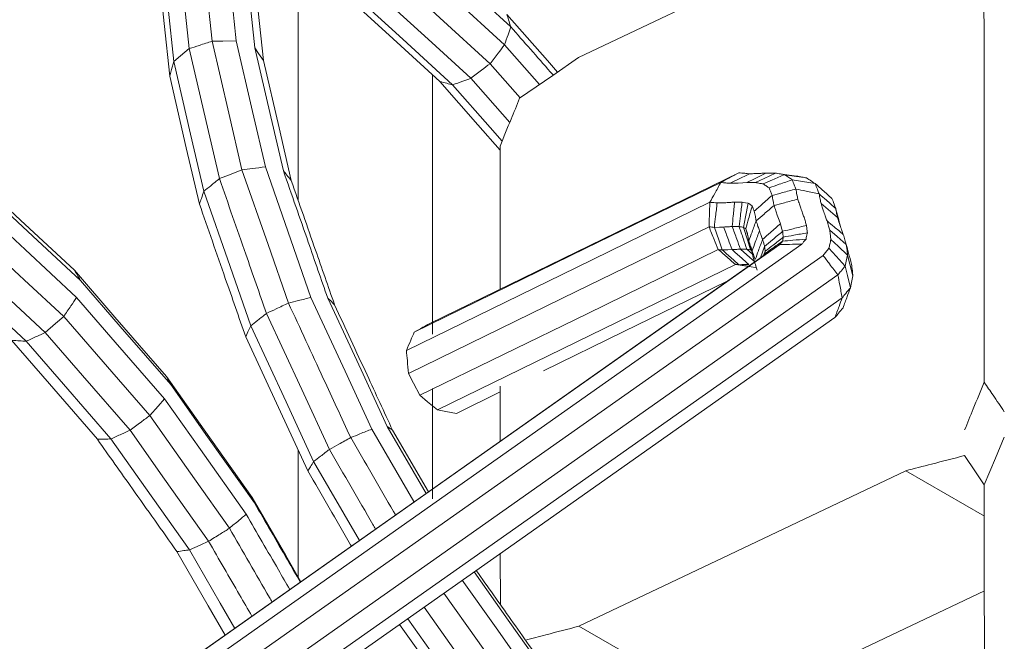
# Model space of a CAD drawing. Units: millimetres. Extents: x 22 to 397, y 49 to 282.
# Drawn here: x 255 to 257, y 93 to 94 of the extents above; entities that cross this region are included whole.
import ezdxf

# ---------------------------------------------------------------- set-up
doc = ezdxf.new("R2010")
doc.units = ezdxf.units.MM

msp = doc.modelspace()

# ---------------------------------------------------------------- linework, layer by layer
at = {"color": 7, "linetype": 'Continuous', "lineweight": 18}
for p, q in [((255.4179, 93.7329), (255.4179, 93.3561)), ((255.7994, 93.5398), (255.7442, 93.6026)), ((255.7688, 93.5186), (255.7212, 93.5727)), ((255.6301, 93.5551), (255.6301, 93.1451)), ((255.6911, 93.5496), (255.7524, 93.4798)), ((255.7372, 93.2161), (255.7371, 93.4425)), ((256.1258, 93.3116), (256.1293, 93.2987)), ((256.1274, 93.2795), (256.1361, 93.2717)), ((256.1333, 93.2784), (256.1345, 93.2776)), ((256.1333, 93.2784), (256.1346, 93.2772)), ((256.1555, 93.2838), (256.149, 93.2658)), ((256.1564, 93.2761), (256.1544, 93.2706)), ((256.1149, 93.2547), (256.1301, 93.2525)), ((255.6301, 93.0589), (255.6301, 92.8844)), ((255.7374, 92.9756), (255.7373, 93.0628)), ((255.6681, 93.0197), (255.7373, 93.0535)), ((255.5585, 92.999), (255.6201, 92.8929)), ((255.5671, 92.9931), (255.6237, 92.8955)), ((255.4179, 92.9611), (255.4179, 92.7605)), ((255.4423, 92.9433), (255.5147, 92.8186)), ((256.3786, 92.9288), (256.503, 92.8571)), ((255.7376, 92.7171), (255.7375, 92.798))]:
    msp.add_line(p, q, dxfattribs=at)
at = {"color": 7, "linetype": 'Continuous', "lineweight": 18, "flags": 128}
for points in [[(255.8613, 93.5827), (256.1507, 93.7203), (256.378, 93.8285)], [(256.5028, 93.069), (256.5025, 93.482), (256.5023, 93.8065)], [(255.2616, 93.7991), (255.2729, 93.6923), (255.2817, 93.6084)], [(255.2253, 93.7892), (255.2367, 93.6813), (255.2456, 93.5965)], [(255.3302, 93.7798), (255.3409, 93.6777), (255.3494, 93.5976)], [(255.2008, 93.7685), (255.2122, 93.6608), (255.2211, 93.5762)], [(255.754, 93.6311), (255.6709, 93.7073), (255.6056, 93.7671)], [(255.344, 93.7557), (255.3545, 93.656), (255.3628, 93.5778)], [(255.1947, 93.7426), (255.2059, 93.6365), (255.2147, 93.5531)], [(255.7442, 93.6026), (255.6632, 93.6768), (255.5996, 93.7351)], [(255.7212, 93.5727), (255.6419, 93.6454), (255.5796, 93.7025)], [(255.6416, 93.5447), (255.5615, 93.618), (255.4987, 93.6756)], [(255.6619, 93.5393), (255.5832, 93.6114), (255.5213, 93.6681)], [(255.5509, 93.678), (255.6294, 93.6061), (255.6911, 93.5496)], [(255.8279, 93.5595), (255.8119, 93.5777), (255.7478, 93.6507)], [(255.3197, 93.6088), (255.2985, 93.6085), (255.2817, 93.6084)], [(255.2817, 93.6084), (255.3082, 93.4944), (255.3289, 93.4049)], [(255.3197, 93.6088), (255.3456, 93.4972), (255.366, 93.4095)], [(255.2456, 93.5965), (255.2319, 93.5851), (255.2211, 93.5762)], [(255.2456, 93.5965), (255.2723, 93.4813), (255.2933, 93.3909)], [(255.3494, 93.5976), (255.3746, 93.4888), (255.3945, 93.4033)], [(255.3628, 93.5778), (255.3553, 93.5888), (255.3494, 93.5976)], [(255.2211, 93.5762), (255.2175, 93.5633), (255.2147, 93.5531)], [(255.2211, 93.5762), (255.2477, 93.4613), (255.2687, 93.371)], [(255.3628, 93.5778), (255.3875, 93.4715), (255.4068, 93.388)], [(255.7681, 93.5181), (255.8203, 93.5543), (255.8613, 93.5827)], [(255.2147, 93.5531), (255.2409, 93.4398), (255.2616, 93.3508)], [(255.7371, 93.4359), (255.7018, 93.4761), (255.6416, 93.5447)], [(255.7402, 93.4501), (255.7212, 93.4718), (255.6619, 93.5393)], [(255.3289, 93.4049), (255.309, 93.397), (255.2933, 93.3909)], [(255.3289, 93.4049), (255.3701, 93.2869), (255.4025, 93.1941)], [(255.366, 93.4095), (255.4063, 93.2939), (255.4379, 93.203)], [(255.0639, 93.246), (254.9786, 93.3253), (254.9115, 93.3876)], [(255.6258, 93.1617), (255.8995, 93.2953), (256.1146, 93.4003)], [(256.1574, 93.3998), (256.1406, 93.3913), (256.1274, 93.3847)], [(256.1725, 93.3998), (256.1549, 93.3914), (256.1411, 93.3847)], [(256.2058, 93.395), (256.1871, 93.3977), (256.1725, 93.3998)], [(256.2218, 93.3921), (256.2024, 93.3949), (256.1871, 93.3972)], [(256.2356, 93.383), (256.2152, 93.3864), (256.1992, 93.3891)], [(255.2687, 93.371), (255.3102, 93.2519), (255.3429, 93.1582)], [(255.6013, 93.1482), (255.8728, 93.2807), (256.0862, 93.3849)], [(256.1008, 93.3835), (256.1079, 93.3837), (256.1136, 93.3839)], [(256.1136, 93.3839), (256.1213, 93.3843), (256.1274, 93.3847)], [(256.1274, 93.3847), (256.1351, 93.3847), (256.1411, 93.3847)], [(255.0736, 93.2298), (254.9901, 93.3074), (254.9245, 93.3683)], [(255.589, 93.1193), (255.8578, 93.2505), (256.069, 93.3536)], [(256.1201, 93.3538), (256.1254, 93.3528), (256.1296, 93.352)], [(256.1296, 93.352), (256.1255, 93.3307), (256.1223, 93.3139)], [(256.2707, 93.3296), (256.2561, 93.3419), (256.2447, 93.3515)], [(255.0674, 93.203), (254.9861, 93.2786), (254.9221, 93.338)], [(256.1755, 93.3333), (256.1783, 93.3255), (256.1804, 93.3195)], [(255.5923, 93.0827), (255.8584, 93.2127), (256.0676, 93.3147)], [(256.076, 93.3139), (256.0843, 93.3142), (256.0908, 93.3144)], [(256.076, 93.3139), (256.083, 93.2939), (256.0886, 93.2782)], [(256.1223, 93.3139), (256.1242, 93.3126), (256.1258, 93.3116)], [(256.1223, 93.3139), (256.1284, 93.294), (256.1333, 93.2784)], [(256.1804, 93.3195), (256.1824, 93.3128), (256.184, 93.3076)], [(256.2846, 93.287), (256.27, 93.2995), (256.2585, 93.3094)], [(254.905, 93.3049), (254.9845, 93.231), (255.047, 93.1729)], [(256.2867, 93.27), (256.2719, 93.2839), (256.2603, 93.2949)], [(255.0178, 93.1475), (254.9393, 93.2205), (254.8777, 93.2777)], [(256.1794, 93.2868), (255.652, 92.915), (255.2376, 92.6228)], [(256.2143, 93.2872), (255.6861, 92.9149), (255.2711, 92.6223)], [(255.6102, 93.0483), (255.8746, 93.1773), (256.0823, 93.2788)], [(256.0886, 93.2782), (256.0972, 93.2784), (256.104, 93.2787)], [(256.1173, 93.2794), (256.132, 93.2663), (256.1393, 93.2598)], [(256.1274, 93.2795), (256.1307, 93.2789), (256.1333, 93.2784)], [(256.283, 93.2527), (256.2686, 93.2685), (256.2573, 93.2809)], [(256.2846, 93.287), (256.2858, 93.2775), (256.2867, 93.27)], [(254.9876, 93.1337), (254.9092, 93.2066), (254.8475, 93.2639)], [(256.1526, 93.2684), (255.6256, 92.8968), (255.2312, 92.6188)], [(256.2479, 93.2696), (255.7188, 92.8966), (255.3031, 92.6035)], [(256.2867, 93.27), (256.2846, 93.2603), (256.283, 93.2527)], [(256.2952, 93.2374), (256.2904, 93.2556), (256.2867, 93.27)], [(255.2097, 93.0778), (255.1281, 93.172), (255.0639, 93.246)], [(255.6379, 93.0252), (255.9019, 93.1541), (256.1093, 93.2553)], [(256.1093, 93.2553), (256.1272, 93.2527), (256.1413, 93.2506)], [(256.2912, 93.2182), (256.2866, 93.2375), (256.283, 93.2527)], [(255.2164, 93.0651), (255.1364, 93.1573), (255.0736, 93.2298)], [(256.2714, 93.2386), (255.7414, 92.865), (255.325, 92.5715)], [(256.2952, 93.2374), (256.293, 93.2266), (256.2912, 93.2182)], [(255.8056, 93.0868), (255.9331, 93.149), (256.0964, 93.2287)], [(255.2066, 93.0425), (255.1286, 93.1324), (255.0674, 93.203)], [(256.2782, 93.2025), (255.7477, 92.8285), (255.3309, 92.5347)], [(255.4379, 93.203), (255.4919, 93.0864), (255.5343, 92.9948)], [(255.4646, 93.202), (255.5172, 93.0884), (255.5585, 92.999)], [(255.0178, 93.1475), (255.0341, 93.1617), (255.047, 93.1729)], [(255.047, 93.1729), (255.1231, 93.0851), (255.183, 93.0161)], [(256.2667, 93.1711), (255.7361, 92.797), (255.3192, 92.5031)], [(255.3676, 93.1777), (255.4234, 93.0573), (255.4672, 92.9626)], [(255.3429, 93.1582), (255.3383, 93.1485), (255.3348, 93.1408)], [(255.3429, 93.1582), (255.3986, 93.0379), (255.4423, 92.9433)], [(255.1519, 92.9929), (255.0768, 93.0795), (255.0178, 93.1475)], [(255.3348, 93.1408), (255.3897, 93.0221), (255.4329, 92.9288)], [(255.1003, 92.9786), (255.0243, 93.0663), (254.9646, 93.1352)], [(255.1216, 92.9792), (255.0466, 93.0657), (254.9876, 93.1337)], [(255.345, 92.8868), (255.2693, 92.9937), (255.2097, 93.0778)], [(255.6102, 93.0483), (255.6002, 93.0676), (255.5923, 93.0827)], [(255.3488, 92.8781), (255.2746, 92.9828), (255.2164, 93.0651)], [(255.183, 93.0161), (255.1962, 93.0309), (255.2066, 93.0425)], [(255.3357, 92.8602), (255.2634, 92.9623), (255.2066, 93.0425)], [(255.6379, 93.0252), (255.6224, 93.0381), (255.6102, 93.0483)], [(255.183, 93.0161), (255.2536, 92.9163), (255.3091, 92.8379)], [(255.6681, 93.0197), (255.6512, 93.0228), (255.6379, 93.0252)], [(255.2762, 92.8173), (255.2066, 92.9156), (255.1519, 92.9929)], [(255.5343, 92.9948), (255.6008, 92.8801), (255.6011, 92.8796)], [(256.5029, 92.9068), (256.5207, 92.9488), (256.5346, 92.9818)], [(255.2458, 92.8038), (255.1763, 92.902), (255.1216, 92.9792)], [(256.4718, 92.9529), (256.4892, 92.9271), (256.5029, 92.9068)], [(256.3786, 92.9288), (256.0892, 92.7912), (255.8619, 92.683)], [(256.5035, 91.9659), (256.5032, 92.4928), (256.5029, 92.9068)], [(255.4221, 92.7533), (255.3982, 92.7946), (255.345, 92.8868)], [(255.2458, 92.8038), (255.2628, 92.8113), (255.2762, 92.8173)], [(255.3023, 92.6689), (255.2755, 92.7154), (255.2261, 92.801)], [(255.3175, 92.6796), (255.2946, 92.7192), (255.2458, 92.8038)], [(255.696, 92.7688), (255.7499, 92.6926), (255.8094, 92.6086)], [(255.6774, 92.7556), (255.7307, 92.6804), (255.7917, 92.5942)], [(255.6484, 92.7352), (255.7015, 92.6603), (255.7638, 92.5722)], [(256.0983, 92.5467), (256.3876, 92.6843), (256.503, 92.7392)], [(255.6169, 92.713), (255.6702, 92.6376), (255.7333, 92.5485)], [(255.5783, 92.6857), (255.6332, 92.6082), (255.6954, 92.5202)], [(255.5912, 92.6948), (255.6452, 92.6186), (255.7082, 92.5295)], [(256.0983, 92.5467), (255.9659, 92.623), (255.8619, 92.683)]]:
    msp.add_lwpolyline(points, dxfattribs=at)
at = {"color": 7, "linetype": 'Continuous', "lineweight": 18}
for points, knots in [([(255.3, 93.7957), (255.3037, 93.7608), (255.3102, 93.6985), (255.3168, 93.6362), (255.3197, 93.6088)], [0, 0, 0, 0, 0.559997, 1, 1, 1, 1]), ([(255.754, 93.6311), (255.7528, 93.6348), (255.7508, 93.6413), (255.7487, 93.6479), (255.7478, 93.6507)], [0, 0, 0, 0, 0.560068, 1, 1, 1, 1]), ([(255.7442, 93.6026), (255.746, 93.6079), (255.7493, 93.6174), (255.7526, 93.6269), (255.754, 93.6311)], [0, 0, 0, 0, 0.559988, 1, 1, 1, 1]), ([(255.821, 93.5548), (255.8195, 93.5564), (255.7972, 93.5819), (255.7749, 93.6074), (255.754, 93.6311)], [0, 0, 0, 0, 0.065303, 1, 1, 1, 1]), ([(255.2817, 93.6084), (255.275, 93.6061), (255.263, 93.6022), (255.2509, 93.5982), (255.2456, 93.5965)], [0, 0, 0, 0, 0.559995, 1, 1, 1, 1]), ([(255.7212, 93.5727), (255.7255, 93.5783), (255.7332, 93.5883), (255.7409, 93.5982), (255.7442, 93.6026)], [0, 0, 0, 0, 0.56006, 1, 1, 1, 1]), ([(255.6911, 93.5496), (255.6967, 93.5539), (255.7068, 93.5616), (255.7168, 93.5693), (255.7212, 93.5727)], [0, 0, 0, 0, 0.560067, 1, 1, 1, 1]), ([(255.6416, 93.5447), (255.6454, 93.5437), (255.6522, 93.5419), (255.6589, 93.5401), (255.6619, 93.5393)], [0, 0, 0, 0, 0.560012, 1, 1, 1, 1]), ([(255.6619, 93.5393), (255.6674, 93.5412), (255.6771, 93.5446), (255.6868, 93.5481), (255.6911, 93.5496)], [0, 0, 0, 0, 0.560014, 1, 1, 1, 1]), ([(255.7371, 93.4425), (255.7429, 93.4566), (255.7532, 93.4818), (255.7636, 93.507), (255.7681, 93.5181)], [0, 0, 0, 0, 0.559994, 1, 1, 1, 1]), ([(255.366, 93.4095), (255.359, 93.4086), (255.3467, 93.4071), (255.3344, 93.4056), (255.3289, 93.4049)], [0, 0, 0, 0, 0.559816, 1, 1, 1, 1]), ([(255.3945, 93.4033), (255.4075, 93.3657), (255.4309, 93.2986), (255.4543, 93.2316), (255.4646, 93.202)], [0, 0, 0, 0, 0.559971, 1, 1, 1, 1]), ([(255.4068, 93.388), (255.4045, 93.3909), (255.4004, 93.396), (255.3963, 93.4011), (255.3945, 93.4033)], [0, 0, 0, 0, 0.56021, 1, 1, 1, 1]), ([(255.2933, 93.3909), (255.2887, 93.3872), (255.2805, 93.3805), (255.2723, 93.3739), (255.2687, 93.371)], [0, 0, 0, 0, 0.55997, 1, 1, 1, 1]), ([(255.2933, 93.3909), (255.3072, 93.3511), (255.332, 93.28), (255.3567, 93.209), (255.3676, 93.1777)], [0, 0, 0, 0, 0.560018, 1, 1, 1, 1]), ([(255.4068, 93.388), (255.4196, 93.3513), (255.4425, 93.2858), (255.4653, 93.2203), (255.4753, 93.1915)], [0, 0, 0, 0, 0.5600184, 1, 1, 1, 1]), ([(256.1146, 93.4003), (256.1093, 93.3974), (256.0999, 93.3923), (256.0904, 93.3871), (256.0862, 93.3849)], [0, 0, 0, 0, 0.559836, 1, 1, 1, 1]), ([(256.1315, 93.3986), (256.1258, 93.3958), (256.1155, 93.3907), (256.1053, 93.3857), (256.1008, 93.3835)], [0, 0, 0, 0, 0.5599235, 1, 1, 1, 1]), ([(256.1146, 93.4003), (256.1178, 93.4), (256.1234, 93.3994), (256.1291, 93.3988), (256.1315, 93.3986)], [0, 0, 0, 0, 0.560113, 1, 1, 1, 1]), ([(256.1315, 93.3986), (256.1338, 93.3987), (256.1377, 93.3988), (256.1417, 93.3989), (256.1434, 93.399)], [0, 0, 0, 0, 0.560155, 1, 1, 1, 1]), ([(256.1434, 93.399), (256.146, 93.3991), (256.1507, 93.3994), (256.1554, 93.3997), (256.1574, 93.3998)], [0, 0, 0, 0, 0.560117, 1, 1, 1, 1]), ([(256.1871, 93.3972), (256.1808, 93.3944), (256.1696, 93.3895), (256.1583, 93.3846), (256.1534, 93.3825)], [0, 0, 0, 0, 0.55981, 1, 1, 1, 1]), ([(256.1574, 93.3998), (256.1602, 93.3998), (256.1653, 93.3998), (256.1703, 93.3998), (256.1725, 93.3998)], [0, 0, 0, 0, 0.5598378, 1, 1, 1, 1]), ([(256.1992, 93.3891), (256.1924, 93.3867), (256.1802, 93.3825), (256.1681, 93.3782), (256.1627, 93.3763)], [0, 0, 0, 0, 0.560331, 1, 1, 1, 1]), ([(256.1725, 93.3998), (256.1752, 93.3993), (256.1801, 93.3984), (256.1849, 93.3976), (256.1871, 93.3972)], [0, 0, 0, 0, 0.559937, 1, 1, 1, 1]), ([(256.1871, 93.3972), (256.1894, 93.3957), (256.1934, 93.393), (256.1974, 93.3903), (256.1992, 93.3891)], [0, 0, 0, 0, 0.56009, 1, 1, 1, 1]), ([(256.1992, 93.3891), (256.2003, 93.3864), (256.2021, 93.3815), (256.204, 93.3766), (256.2048, 93.3744)], [0, 0, 0, 0, 0.5599754, 1, 1, 1, 1]), ([(256.2058, 93.395), (256.2088, 93.3945), (256.2141, 93.3935), (256.2195, 93.3925), (256.2218, 93.3921)], [0, 0, 0, 0, 0.560035, 1, 1, 1, 1]), ([(256.2218, 93.3921), (256.2244, 93.3904), (256.229, 93.3874), (256.2335, 93.3843), (256.2356, 93.383)], [0, 0, 0, 0, 0.559984, 1, 1, 1, 1]), ([(255.2687, 93.371), (255.2674, 93.3672), (255.265, 93.3605), (255.2626, 93.3537), (255.2616, 93.3508)], [0, 0, 0, 0, 0.559988, 1, 1, 1, 1]), ([(256.0862, 93.3849), (256.083, 93.379), (256.0773, 93.3686), (256.0715, 93.3582), (256.069, 93.3536)], [0, 0, 0, 0, 0.560029, 1, 1, 1, 1]), ([(256.0862, 93.3849), (256.0889, 93.3846), (256.0938, 93.3842), (256.0986, 93.3837), (256.1008, 93.3835)], [0, 0, 0, 0, 0.560194, 1, 1, 1, 1]), ([(256.1411, 93.3847), (256.1434, 93.3843), (256.1475, 93.3836), (256.1516, 93.3828), (256.1534, 93.3825)], [0, 0, 0, 0, 0.5601602, 1, 1, 1, 1]), ([(256.1534, 93.3825), (256.1551, 93.3813), (256.1582, 93.3793), (256.1614, 93.3772), (256.1627, 93.3763)], [0, 0, 0, 0, 0.559945, 1, 1, 1, 1]), ([(256.1627, 93.3763), (256.1636, 93.3741), (256.1651, 93.3701), (256.1666, 93.3661), (256.1673, 93.3644)], [0, 0, 0, 0, 0.5600967, 1, 1, 1, 1]), ([(256.2048, 93.3744), (256.1978, 93.3726), (256.1853, 93.3692), (256.1728, 93.3658), (256.1673, 93.3644)], [0, 0, 0, 0, 0.560136, 1, 1, 1, 1]), ([(256.2048, 93.3744), (256.2054, 93.3715), (256.2065, 93.3661), (256.2075, 93.3608), (256.208, 93.3585)], [0, 0, 0, 0, 0.560107, 1, 1, 1, 1]), ([(256.2416, 93.3669), (256.2347, 93.3683), (256.2225, 93.3708), (256.2102, 93.3733), (256.2048, 93.3744)], [0, 0, 0, 0, 0.559725, 1, 1, 1, 1]), ([(256.2356, 93.383), (256.2367, 93.38), (256.2387, 93.3747), (256.2407, 93.3693), (256.2416, 93.3669)], [0, 0, 0, 0, 0.560003, 1, 1, 1, 1]), ([(256.262, 93.3596), (256.2571, 93.3639), (256.2483, 93.3718), (256.2394, 93.3796), (256.2356, 93.383)], [0, 0, 0, 0, 0.5595548, 1, 1, 1, 1]), ([(256.1673, 93.3644), (256.162, 93.3597), (256.1526, 93.3514), (256.1432, 93.343), (256.1391, 93.3393)], [0, 0, 0, 0, 0.560078, 1, 1, 1, 1]), ([(256.1673, 93.3644), (256.1679, 93.3614), (256.1689, 93.3561), (256.17, 93.3508), (256.1705, 93.3485)], [0, 0, 0, 0, 0.560101, 1, 1, 1, 1]), ([(256.208, 93.3585), (256.201, 93.3566), (256.1885, 93.3533), (256.176, 93.35), (256.1705, 93.3485)], [0, 0, 0, 0, 0.560148, 1, 1, 1, 1]), ([(256.208, 93.3585), (256.2089, 93.3558), (256.2104, 93.351), (256.212, 93.3462), (256.2127, 93.3441)], [0, 0, 0, 0, 0.560072, 1, 1, 1, 1]), ([(256.2416, 93.3669), (256.2422, 93.3641), (256.2432, 93.3589), (256.2442, 93.3538), (256.2447, 93.3515)], [0, 0, 0, 0, 0.559928, 1, 1, 1, 1]), ([(256.2679, 93.3438), (256.263, 93.3481), (256.2542, 93.3558), (256.2455, 93.3635), (256.2416, 93.3669)], [0, 0, 0, 0, 0.559614, 1, 1, 1, 1]), ([(256.262, 93.3596), (256.2631, 93.3566), (256.2651, 93.3514), (256.267, 93.3461), (256.2679, 93.3438)], [0, 0, 0, 0, 0.5600546, 1, 1, 1, 1]), ([(255.2616, 93.3508), (255.2753, 93.3116), (255.2997, 93.2416), (255.324, 93.1716), (255.3348, 93.1408)], [0, 0, 0, 0, 0.560035, 1, 1, 1, 1]), ([(256.069, 93.3536), (256.0687, 93.3463), (256.0683, 93.3334), (256.0678, 93.3204), (256.0676, 93.3147)], [0, 0, 0, 0, 0.5601, 1, 1, 1, 1]), ([(256.069, 93.3536), (256.0711, 93.3534), (256.0749, 93.353), (256.0787, 93.3526), (256.0804, 93.3525)], [0, 0, 0, 0, 0.560111, 1, 1, 1, 1]), ([(256.0804, 93.3525), (256.0796, 93.3453), (256.0781, 93.3324), (256.0766, 93.3196), (256.076, 93.3139)], [0, 0, 0, 0, 0.55995, 1, 1, 1, 1]), ([(256.0804, 93.3525), (256.083, 93.3526), (256.0877, 93.3527), (256.0923, 93.3529), (256.0943, 93.3529)], [0, 0, 0, 0, 0.5599033, 1, 1, 1, 1]), ([(256.0943, 93.3529), (256.0969, 93.3531), (256.1014, 93.3534), (256.1059, 93.3536), (256.108, 93.3537)], [0, 0, 0, 0, 0.559991, 1, 1, 1, 1]), ([(256.108, 93.3537), (256.1073, 93.3465), (256.106, 93.3337), (256.1048, 93.3209), (256.1042, 93.3152)], [0, 0, 0, 0, 0.559967, 1, 1, 1, 1]), ([(256.108, 93.3537), (256.1102, 93.3537), (256.1142, 93.3538), (256.1183, 93.3538), (256.1201, 93.3538)], [0, 0, 0, 0, 0.559893, 1, 1, 1, 1]), ([(256.1201, 93.3538), (256.1191, 93.3466), (256.1175, 93.3337), (256.1158, 93.3209), (256.115, 93.3152)], [0, 0, 0, 0, 0.559983, 1, 1, 1, 1]), ([(256.1358, 93.3479), (256.1339, 93.3411), (256.1306, 93.329), (256.1272, 93.3169), (256.1258, 93.3116)], [0, 0, 0, 0, 0.559923, 1, 1, 1, 1]), ([(256.1296, 93.352), (256.1308, 93.3513), (256.1329, 93.3499), (256.1349, 93.3485), (256.1358, 93.3479)], [0, 0, 0, 0, 0.559977, 1, 1, 1, 1]), ([(256.1358, 93.3479), (256.1364, 93.3463), (256.1375, 93.3435), (256.1386, 93.3406), (256.1391, 93.3393)], [0, 0, 0, 0, 0.559905, 1, 1, 1, 1]), ([(256.1391, 93.3393), (256.1397, 93.3365), (256.1407, 93.3315), (256.1417, 93.3265), (256.1421, 93.3243)], [0, 0, 0, 0, 0.5599722, 1, 1, 1, 1]), ([(256.1705, 93.3485), (256.1652, 93.344), (256.1557, 93.3359), (256.1463, 93.3279), (256.1421, 93.3243)], [0, 0, 0, 0, 0.559966, 1, 1, 1, 1]), ([(256.1705, 93.3485), (256.1714, 93.3457), (256.173, 93.3406), (256.1747, 93.3355), (256.1755, 93.3333)], [0, 0, 0, 0, 0.560064, 1, 1, 1, 1]), ([(256.2127, 93.3441), (256.2137, 93.3415), (256.2153, 93.3369), (256.217, 93.3322), (256.2178, 93.3302)], [0, 0, 0, 0, 0.5599825, 1, 1, 1, 1]), ([(256.2447, 93.3515), (256.2455, 93.349), (256.247, 93.3446), (256.2484, 93.3402), (256.2491, 93.3383)], [0, 0, 0, 0, 0.5599226, 1, 1, 1, 1]), ([(256.2491, 93.3383), (256.25, 93.3356), (256.2517, 93.3309), (256.2534, 93.3261), (256.2542, 93.3241)], [0, 0, 0, 0, 0.5600784, 1, 1, 1, 1]), ([(256.2679, 93.3438), (256.2684, 93.3411), (256.2693, 93.3364), (256.2702, 93.3317), (256.2707, 93.3296)], [0, 0, 0, 0, 0.5599823, 1, 1, 1, 1]), ([(256.2755, 93.315), (256.2742, 93.3199), (256.2717, 93.3294), (256.2691, 93.339), (256.2679, 93.3438)], [0, 0, 0, 0, 0.5022417, 1, 1, 1, 1]), ([(256.1421, 93.3243), (256.1399, 93.3184), (256.1361, 93.3078), (256.1322, 93.2971), (256.1305, 93.2924)], [0, 0, 0, 0, 0.559888, 1, 1, 1, 1]), ([(256.1421, 93.3243), (256.1431, 93.3214), (256.1448, 93.3161), (256.1465, 93.3108), (256.1473, 93.3085)], [0, 0, 0, 0, 0.559994, 1, 1, 1, 1]), ([(256.2178, 93.3302), (256.2185, 93.3277), (256.2198, 93.3233), (256.2211, 93.3189), (256.2217, 93.317)], [0, 0, 0, 0, 0.560114, 1, 1, 1, 1]), ([(256.2542, 93.3241), (256.255, 93.3213), (256.2564, 93.3165), (256.2579, 93.3116), (256.2585, 93.3094)], [0, 0, 0, 0, 0.56005, 1, 1, 1, 1]), ([(256.2799, 93.3028), (256.2751, 93.3068), (256.2665, 93.3139), (256.2579, 93.3209), (256.2542, 93.3241)], [0, 0, 0, 0, 0.560633, 1, 1, 1, 1]), ([(256.2707, 93.3296), (256.2714, 93.3273), (256.2728, 93.3231), (256.2741, 93.319), (256.2747, 93.3172)], [0, 0, 0, 0, 0.56, 1, 1, 1, 1]), ([(256.0676, 93.3147), (256.0691, 93.3146), (256.0719, 93.3143), (256.0747, 93.3141), (256.076, 93.3139)], [0, 0, 0, 0, 0.56018, 1, 1, 1, 1]), ([(256.0676, 93.3147), (256.0703, 93.308), (256.0752, 93.296), (256.0802, 93.284), (256.0823, 93.2788)], [0, 0, 0, 0, 0.560038, 1, 1, 1, 1]), ([(256.0908, 93.3144), (256.0933, 93.3146), (256.0978, 93.3148), (256.1023, 93.3151), (256.1042, 93.3152)], [0, 0, 0, 0, 0.560077, 1, 1, 1, 1]), ([(256.0908, 93.3144), (256.0933, 93.3077), (256.0977, 93.2958), (256.102, 93.2839), (256.104, 93.2787)], [0, 0, 0, 0, 0.56012, 1, 1, 1, 1]), ([(256.1042, 93.3152), (256.1063, 93.3152), (256.1099, 93.3152), (256.1135, 93.3152), (256.115, 93.3152)], [0, 0, 0, 0, 0.560075, 1, 1, 1, 1]), ([(256.1042, 93.3152), (256.1067, 93.3085), (256.111, 93.2966), (256.1154, 93.2847), (256.1173, 93.2794)], [0, 0, 0, 0, 0.559814, 1, 1, 1, 1]), ([(256.115, 93.3152), (256.1164, 93.315), (256.1188, 93.3145), (256.1212, 93.3141), (256.1223, 93.3139)], [0, 0, 0, 0, 0.559803, 1, 1, 1, 1]), ([(256.115, 93.3152), (256.1174, 93.3086), (256.1215, 93.2966), (256.1256, 93.2847), (256.1274, 93.2795)], [0, 0, 0, 0, 0.560155, 1, 1, 1, 1]), ([(256.1258, 93.3116), (256.1261, 93.3106), (256.1268, 93.3088), (256.1275, 93.3069), (256.1279, 93.3061)], [0, 0, 0, 0, 0.560156, 1, 1, 1, 1]), ([(256.1473, 93.3085), (256.1451, 93.3026), (256.1413, 93.2919), (256.1374, 93.2812), (256.1357, 93.2766)], [0, 0, 0, 0, 0.56008, 1, 1, 1, 1]), ([(256.1473, 93.3085), (256.1482, 93.306), (256.1499, 93.3014), (256.1515, 93.2968), (256.1522, 93.2948)], [0, 0, 0, 0, 0.559953, 1, 1, 1, 1]), ([(256.1804, 93.3195), (256.1752, 93.3149), (256.1658, 93.3067), (256.1564, 93.2984), (256.1522, 93.2948)], [0, 0, 0, 0, 0.560005, 1, 1, 1, 1]), ([(256.184, 93.3076), (256.1786, 93.3032), (256.1692, 93.2952), (256.1597, 93.2873), (256.1555, 93.2838)], [0, 0, 0, 0, 0.559977, 1, 1, 1, 1]), ([(256.2217, 93.317), (256.2146, 93.3152), (256.2021, 93.3121), (256.1895, 93.309), (256.184, 93.3076)], [0, 0, 0, 0, 0.559991, 1, 1, 1, 1]), ([(256.184, 93.3076), (256.1842, 93.3059), (256.1845, 93.3028), (256.1849, 93.2997), (256.1851, 93.2984)], [0, 0, 0, 0, 0.560214, 1, 1, 1, 1]), ([(256.2217, 93.317), (256.2219, 93.3148), (256.2224, 93.3109), (256.2229, 93.307), (256.2231, 93.3052)], [0, 0, 0, 0, 0.560274, 1, 1, 1, 1]), ([(256.2585, 93.3094), (256.2588, 93.3067), (256.2594, 93.3019), (256.26, 93.297), (256.2603, 93.2949)], [0, 0, 0, 0, 0.559976, 1, 1, 1, 1]), ([(256.2747, 93.3172), (256.2757, 93.3145), (256.2774, 93.3097), (256.2792, 93.3049), (256.2799, 93.3028)], [0, 0, 0, 0, 0.560011, 1, 1, 1, 1]), ([(256.1279, 93.3061), (256.1283, 93.3036), (256.1292, 93.299), (256.1301, 93.2944), (256.1305, 93.2924)], [0, 0, 0, 0, 0.559977, 1, 1, 1, 1]), ([(256.1305, 93.2924), (256.1315, 93.2895), (256.1332, 93.2842), (256.135, 93.2789), (256.1357, 93.2766)], [0, 0, 0, 0, 0.5600251, 1, 1, 1, 1]), ([(256.1305, 93.2924), (256.1321, 93.2866), (256.1349, 93.2763), (256.1376, 93.2659), (256.1388, 93.2614)], [0, 0, 0, 0, 0.560138, 1, 1, 1, 1]), ([(256.1522, 93.2948), (256.1501, 93.2889), (256.1462, 93.2782), (256.1424, 93.2676), (256.1407, 93.2629)], [0, 0, 0, 0, 0.560014, 1, 1, 1, 1]), ([(256.1522, 93.2948), (256.1528, 93.2928), (256.1539, 93.2891), (256.155, 93.2854), (256.1555, 93.2838)], [0, 0, 0, 0, 0.560028, 1, 1, 1, 1]), ([(256.1838, 93.2921), (256.1785, 93.2883), (256.1691, 93.2816), (256.1597, 93.2749), (256.1556, 93.272)], [0, 0, 0, 0, 0.559942, 1, 1, 1, 1]), ([(256.1851, 93.2984), (256.1797, 93.2942), (256.1702, 93.2868), (256.1606, 93.2794), (256.1564, 93.2761)], [0, 0, 0, 0, 0.559998, 1, 1, 1, 1]), ([(256.1838, 93.2921), (256.1829, 93.2911), (256.1815, 93.2893), (256.18, 93.2876), (256.1794, 93.2868)], [0, 0, 0, 0, 0.5604832, 1, 1, 1, 1]), ([(256.1851, 93.2984), (256.1848, 93.2972), (256.1844, 93.2951), (256.184, 93.293), (256.1838, 93.2921)], [0, 0, 0, 0, 0.560718, 1, 1, 1, 1]), ([(256.221, 93.2953), (256.2141, 93.2947), (256.2016, 93.2936), (256.1892, 93.2925), (256.1838, 93.2921)], [0, 0, 0, 0, 0.560043, 1, 1, 1, 1]), ([(256.2231, 93.3052), (256.216, 93.304), (256.2033, 93.3017), (256.1907, 93.2994), (256.1851, 93.2984)], [0, 0, 0, 0, 0.560318, 1, 1, 1, 1]), ([(256.221, 93.2953), (256.2197, 93.2938), (256.2175, 93.2911), (256.2153, 93.2884), (256.2143, 93.2872)], [0, 0, 0, 0, 0.560463, 1, 1, 1, 1]), ([(256.2231, 93.3052), (256.2227, 93.3034), (256.222, 93.3001), (256.2213, 93.2968), (256.221, 93.2953)], [0, 0, 0, 0, 0.560142, 1, 1, 1, 1]), ([(256.2603, 93.2949), (256.2597, 93.2923), (256.2588, 93.2876), (256.2578, 93.283), (256.2573, 93.2809)], [0, 0, 0, 0, 0.559839, 1, 1, 1, 1]), ([(256.2799, 93.3028), (256.2808, 93.2999), (256.2823, 93.2946), (256.2839, 93.2893), (256.2846, 93.287)], [0, 0, 0, 0, 0.560011, 1, 1, 1, 1]), ([(256.0823, 93.2788), (256.0835, 93.2786), (256.0856, 93.2784), (256.0877, 93.2783), (256.0886, 93.2782)], [0, 0, 0, 0, 0.559778, 1, 1, 1, 1]), ([(256.0823, 93.2788), (256.0874, 93.2744), (256.0964, 93.2665), (256.1053, 93.2587), (256.1093, 93.2553)], [0, 0, 0, 0, 0.559733, 1, 1, 1, 1]), ([(256.0886, 93.2782), (256.0935, 93.2738), (256.1023, 93.266), (256.1111, 93.2582), (256.1149, 93.2547)], [0, 0, 0, 0, 0.559881, 1, 1, 1, 1]), ([(256.104, 93.2787), (256.1065, 93.2788), (256.1109, 93.2791), (256.1153, 93.2793), (256.1173, 93.2794)], [0, 0, 0, 0, 0.559984, 1, 1, 1, 1]), ([(256.104, 93.2787), (256.1089, 93.2743), (256.1177, 93.2665), (256.1264, 93.2587), (256.1303, 93.2552)], [0, 0, 0, 0, 0.560208, 1, 1, 1, 1]), ([(256.1173, 93.2794), (256.1192, 93.2795), (256.1225, 93.2795), (256.1259, 93.2795), (256.1274, 93.2795)], [0, 0, 0, 0, 0.560246, 1, 1, 1, 1]), ([(256.1357, 93.2766), (256.1367, 93.274), (256.1383, 93.2694), (256.14, 93.2649), (256.1407, 93.2629)], [0, 0, 0, 0, 0.560077, 1, 1, 1, 1]), ([(256.1794, 93.2868), (256.1744, 93.2834), (256.1655, 93.2772), (256.1565, 93.2711), (256.1526, 93.2684)], [0, 0, 0, 0, 0.559996, 1, 1, 1, 1]), ([(256.1555, 93.2838), (256.1557, 93.2823), (256.156, 93.2798), (256.1563, 93.2772), (256.1564, 93.2761)], [0, 0, 0, 0, 0.5599451, 1, 1, 1, 1]), ([(256.1564, 93.2761), (256.1563, 93.2753), (256.156, 93.274), (256.1557, 93.2726), (256.1556, 93.272)], [0, 0, 0, 0, 0.5602853, 1, 1, 1, 1]), ([(256.2143, 93.2872), (256.2078, 93.2871), (256.1961, 93.287), (256.1845, 93.2869), (256.1794, 93.2868)], [0, 0, 0, 0, 0.5600113, 1, 1, 1, 1]), ([(256.2573, 93.2809), (256.2556, 93.2788), (256.2525, 93.275), (256.2493, 93.2713), (256.2479, 93.2696)], [0, 0, 0, 0, 0.559732, 1, 1, 1, 1]), ([(256.293, 93.2556), (256.2914, 93.2614), (256.2886, 93.2719), (256.2858, 93.2824), (256.2846, 93.287)], [0, 0, 0, 0, 0.560089, 1, 1, 1, 1]), ([(256.1388, 93.2614), (256.1398, 93.2585), (256.1415, 93.2533), (256.1432, 93.2482), (256.1439, 93.2459)], [0, 0, 0, 0, 0.559991, 1, 1, 1, 1]), ([(256.1556, 93.272), (256.155, 93.2713), (256.154, 93.2701), (256.153, 93.2689), (256.1526, 93.2684)], [0, 0, 0, 0, 0.560072, 1, 1, 1, 1]), ([(256.2714, 93.2386), (256.267, 93.2444), (256.2592, 93.2547), (256.2514, 93.2651), (256.2479, 93.2696)], [0, 0, 0, 0, 0.5601901, 1, 1, 1, 1]), ([(255.0736, 93.2298), (255.0718, 93.2328), (255.0685, 93.2382), (255.0653, 93.2437), (255.0639, 93.246)], [0, 0, 0, 0, 0.559929, 1, 1, 1, 1]), ([(256.1093, 93.2553), (256.1104, 93.2552), (256.1122, 93.255), (256.1141, 93.2548), (256.1149, 93.2547)], [0, 0, 0, 0, 0.560019, 1, 1, 1, 1]), ([(256.1149, 93.2547), (256.1178, 93.2548), (256.1229, 93.255), (256.128, 93.2552), (256.1303, 93.2552)], [0, 0, 0, 0, 0.560163, 1, 1, 1, 1]), ([(256.283, 93.2527), (256.2808, 93.2501), (256.2769, 93.2454), (256.2731, 93.2407), (256.2714, 93.2386)], [0, 0, 0, 0, 0.560219, 1, 1, 1, 1]), ([(256.293, 93.2556), (256.2934, 93.2522), (256.2942, 93.2461), (256.2949, 93.24), (256.2952, 93.2374)], [0, 0, 0, 0, 0.559946, 1, 1, 1, 1]), ([(256.2782, 93.2025), (256.2769, 93.2093), (256.2746, 93.2213), (256.2724, 93.2333), (256.2714, 93.2386)], [0, 0, 0, 0, 0.5603906, 1, 1, 1, 1]), ([(256.2912, 93.2182), (256.2888, 93.2153), (256.2844, 93.2101), (256.2801, 93.2048), (256.2782, 93.2025)], [0, 0, 0, 0, 0.560052, 1, 1, 1, 1]), ([(256.2796, 93.1867), (256.2818, 93.1926), (256.2856, 93.2031), (256.2895, 93.2136), (256.2912, 93.2182)], [0, 0, 0, 0, 0.559784, 1, 1, 1, 1]), ([(255.047, 93.1729), (255.0508, 93.1785), (255.0576, 93.1886), (255.0644, 93.1986), (255.0674, 93.203)], [0, 0, 0, 0, 0.559867, 1, 1, 1, 1]), ([(255.4379, 93.203), (255.4313, 93.2014), (255.4195, 93.1984), (255.4077, 93.1954), (255.4025, 93.1941)], [0, 0, 0, 0, 0.560262, 1, 1, 1, 1]), ([(255.4753, 93.1915), (255.4733, 93.1934), (255.4698, 93.197), (255.4662, 93.2005), (255.4646, 93.202)], [0, 0, 0, 0, 0.560223, 1, 1, 1, 1]), ([(256.2667, 93.1711), (256.2689, 93.177), (256.2727, 93.1874), (256.2766, 93.1979), (256.2782, 93.2025)], [0, 0, 0, 0, 0.559885, 1, 1, 1, 1]), ([(255.4025, 93.1941), (255.396, 93.1911), (255.3843, 93.1856), (255.3727, 93.1801), (255.3676, 93.1777)], [0, 0, 0, 0, 0.560089, 1, 1, 1, 1]), ([(255.4025, 93.1941), (255.4208, 93.1544), (255.4536, 93.0835), (255.4864, 93.0126), (255.5009, 92.9814)], [0, 0, 0, 0, 0.559958, 1, 1, 1, 1]), ([(255.4753, 93.1915), (255.4925, 93.1544), (255.5231, 93.0883), (255.5537, 93.0222), (255.5671, 92.9931)], [0, 0, 0, 0, 0.560044, 1, 1, 1, 1]), ([(256.2796, 93.1867), (256.2772, 93.1838), (256.2729, 93.1786), (256.2686, 93.1734), (256.2667, 93.1711)], [0, 0, 0, 0, 0.559912, 1, 1, 1, 1]), ([(255.3676, 93.1777), (255.363, 93.1741), (255.3548, 93.1676), (255.3465, 93.1611), (255.3429, 93.1582)], [0, 0, 0, 0, 0.560025, 1, 1, 1, 1]), ([(255.6013, 93.1482), (255.6058, 93.1507), (255.614, 93.1552), (255.6222, 93.1597), (255.6258, 93.1617)], [0, 0, 0, 0, 0.560181, 1, 1, 1, 1]), ([(254.9876, 93.1337), (254.9932, 93.1363), (255.0033, 93.1409), (255.0134, 93.1455), (255.0178, 93.1475)], [0, 0, 0, 0, 0.560002, 1, 1, 1, 1]), ([(255.589, 93.1193), (255.5913, 93.1247), (255.5954, 93.1343), (255.5995, 93.144), (255.6013, 93.1482)], [0, 0, 0, 0, 0.560041, 1, 1, 1, 1]), ([(254.9646, 93.1352), (254.9689, 93.1349), (254.9765, 93.1344), (254.9842, 93.1339), (254.9876, 93.1337)], [0, 0, 0, 0, 0.560039, 1, 1, 1, 1]), ([(255.5923, 93.0827), (255.5917, 93.0896), (255.5906, 93.1017), (255.5895, 93.1139), (255.589, 93.1193)], [0, 0, 0, 0, 0.560094, 1, 1, 1, 1]), ([(255.2164, 93.0651), (255.2151, 93.0675), (255.2129, 93.0717), (255.2107, 93.0759), (255.2097, 93.0778)], [0, 0, 0, 0, 0.560111, 1, 1, 1, 1]), ([(256.5028, 93.069), (256.497, 93.0549), (256.4867, 93.0297), (256.4763, 93.0045), (256.4718, 92.9934)], [0, 0, 0, 0, 0.560019, 1, 1, 1, 1]), ([(256.5346, 93.0223), (256.5286, 93.031), (256.5181, 93.0466), (256.5075, 93.0621), (256.5028, 93.069)], [0, 0, 0, 0, 0.559983, 1, 1, 1, 1]), ([(255.1519, 92.9929), (255.1577, 92.9972), (255.168, 93.005), (255.1784, 93.0127), (255.183, 93.0161)], [0, 0, 0, 0, 0.559787, 1, 1, 1, 1]), ([(255.5671, 92.9931), (255.5655, 92.9942), (255.5627, 92.9962), (255.5598, 92.9982), (255.5585, 92.999)], [0, 0, 0, 0, 0.559898, 1, 1, 1, 1]), ([(255.1216, 92.9792), (255.1272, 92.9817), (255.1373, 92.9863), (255.1474, 92.9909), (255.1519, 92.9929)], [0, 0, 0, 0, 0.559814, 1, 1, 1, 1]), ([(255.5009, 92.9814), (255.4946, 92.9779), (255.4834, 92.9716), (255.4721, 92.9654), (255.4672, 92.9626)], [0, 0, 0, 0, 0.559962, 1, 1, 1, 1]), ([(255.5343, 92.9948), (255.5281, 92.9923), (255.5169, 92.9878), (255.5058, 92.9834), (255.5009, 92.9814)], [0, 0, 0, 0, 0.560153, 1, 1, 1, 1]), ([(255.5009, 92.9814), (255.5235, 92.9424), (255.5471, 92.9015), (255.5709, 92.8607), (255.5719, 92.859)], [0, 0, 0, 0, 0.9562542, 1, 1, 1, 1]), ([(255.1003, 92.9786), (255.1043, 92.9787), (255.1114, 92.9789), (255.1185, 92.9791), (255.1216, 92.9792)], [0, 0, 0, 0, 0.559844, 1, 1, 1, 1]), ([(255.2261, 92.801), (255.2026, 92.8341), (255.1607, 92.8934), (255.1187, 92.9525), (255.1003, 92.9786)], [0, 0, 0, 0, 0.559893, 1, 1, 1, 1]), ([(255.4672, 92.9626), (255.4625, 92.959), (255.4543, 92.9526), (255.446, 92.9462), (255.4423, 92.9433)], [0, 0, 0, 0, 0.559965, 1, 1, 1, 1]), ([(255.4672, 92.9626), (255.4901, 92.9231), (255.5144, 92.8811), (255.5388, 92.8391), (255.5403, 92.8366)], [0, 0, 0, 0, 0.940629, 1, 1, 1, 1]), ([(256.4718, 92.9529), (256.4544, 92.9484), (256.4233, 92.9403), (256.3923, 92.9323), (256.3786, 92.9288)], [0, 0, 0, 0, 0.560014, 1, 1, 1, 1]), ([(255.4423, 92.9433), (255.4406, 92.9406), (255.4374, 92.9358), (255.4343, 92.9309), (255.4329, 92.9288)], [0, 0, 0, 0, 0.560188, 1, 1, 1, 1]), ([(255.4329, 92.9288), (255.4555, 92.8899), (255.4785, 92.8502), (255.5016, 92.8104), (255.502, 92.8097)], [0, 0, 0, 0, 0.981082, 1, 1, 1, 1]), ([(255.3488, 92.8781), (255.3481, 92.8797), (255.3468, 92.8826), (255.3456, 92.8855), (255.345, 92.8868)], [0, 0, 0, 0, 0.5601291, 1, 1, 1, 1]), ([(255.4212, 92.7527), (255.4144, 92.7644), (255.3903, 92.8062), (255.3662, 92.848), (255.3488, 92.8781)], [0, 0, 0, 0, 0.280014, 1, 1, 1, 1]), ([(255.3091, 92.8379), (255.3141, 92.8421), (255.3229, 92.8495), (255.3318, 92.8569), (255.3357, 92.8602)], [0, 0, 0, 0, 0.559781, 1, 1, 1, 1]), ([(255.4045, 92.741), (255.3985, 92.7514), (255.3756, 92.7911), (255.3526, 92.8309), (255.3357, 92.8602)], [0, 0, 0, 0, 0.262298, 1, 1, 1, 1]), ([(255.2762, 92.8173), (255.2823, 92.8212), (255.2933, 92.828), (255.3043, 92.8349), (255.3091, 92.8379)], [0, 0, 0, 0, 0.560012, 1, 1, 1, 1]), ([(255.3091, 92.8379), (255.3302, 92.8015), (255.3526, 92.7626), (255.3751, 92.7237), (255.3765, 92.7212)], [0, 0, 0, 0, 0.936793, 1, 1, 1, 1]), ([(255.3447, 92.6988), (255.3381, 92.7101), (255.3153, 92.7496), (255.2925, 92.7891), (255.2762, 92.8173)], [0, 0, 0, 0, 0.285656, 1, 1, 1, 1]), ([(255.2261, 92.801), (255.2297, 92.8015), (255.2363, 92.8024), (255.2429, 92.8034), (255.2458, 92.8038)], [0, 0, 0, 0, 0.559848, 1, 1, 1, 1]), ([(255.6994, 92.7711), (255.7176, 92.7453), (255.7553, 92.6921), (255.7929, 92.639), (255.8122, 92.6116)], [0, 0, 0, 0, 0.485419, 1, 1, 1, 1]), ([(255.8619, 92.683), (255.8445, 92.6785), (255.8162, 92.6712), (255.788, 92.664), (255.7772, 92.6612)], [0, 0, 0, 0, 0.61625, 1, 1, 1, 1])]:
    msp.add_open_spline(points, degree=3, knots=knots, dxfattribs=at)

doc.saveas('drawing.dxf')
